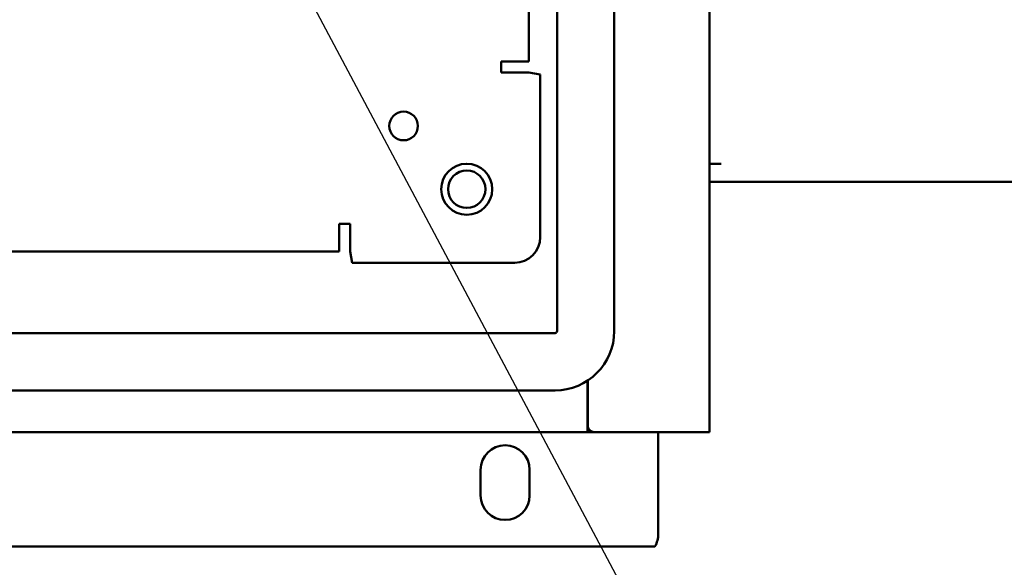
# Model space of a CAD drawing. Units: inches. Extents: x 1 to 43, y 0.5 to 33.5.
# Drawn here: x 31.1 to 34.3, y 16.6 to 18.4 of the extents above; entities that cross this region are included whole.
import ezdxf

# ---------------------------------------------------------------- set-up
doc = ezdxf.new("R2010")
doc.units = ezdxf.units.IN
doc.header["$LTSCALE"] = 2
doc.header["$MEASUREMENT"] = 0
doc.layers.add('Symbol (ANSI)', color=7, linetype='Continuous', lineweight=25)
doc.layers.add('Visible (ANSI)', color=7, linetype='Continuous', lineweight=50)
doc.styles.add('Note Text (ANSI)', font='tahoma.ttf')
doc.dimstyles.new('Default (ANSI)$7', dxfattribs={"dimscale": 2, "dimtxt": 0.12, "dimasz": 0.098425, "dimexe": 0.125, "dimexo": 0.0625, "dimgap": 0.031496, "dimtad": 0, "dimtih": 1, "dimtoh": 1, "dimrnd": 1e-08, "dimzin": 0, "dimdsep": 46, "dimtxsty": 'Note Text (ANSI)', "dimcen": 0.09, "dimdle": 0.393701, "dimclrd": 256, "dimclre": 256, "dimclrt": 256, "dimadec": 0, "dimazin": 1, "dimtfac": 1, "dimtofl": 0, "dimtmove": 0, "dimatfit": 3, "dimfxl": 1, "dimtolj": 1, "dimtzin": 4, "dimlwd": -1, "dimlwe": -1, "dimarcsym": 0})

msp = doc.modelspace()

# ---------------------------------------------------------------- linework, layer by layer
at = {"layer": 'Visible (ANSI)'}
for p, q in [((32.8139, 26.4576), (32.8139, 17.3559)), ((33.0005, 26.4576), (33.0005, 17.3559)), ((32.7221, 25.8188), (32.7221, 18.2347)), ((33.3109, 17.0267), (33.3109, 21.7872)), ((32.6318, 18.1985), (32.6318, 18.2347)), ((32.6318, 18.2347), (32.6499, 18.2347)), ((32.7221, 18.2347), (32.6499, 18.2347)), ((32.7221, 18.1985), (32.6318, 18.1985)), ((32.7221, 18.1985), (32.7589, 18.192)), ((32.7589, 18.192), (32.7589, 17.6621)), ((33.3109, 17.9009), (33.3492, 17.9009)), ((34.6685, 17.8426), (33.3109, 17.8426)), ((32.1029, 17.6877), (32.1029, 17.7058)), ((32.1029, 17.7058), (32.1391, 17.7058)), ((32.1391, 17.7058), (32.1391, 17.6155)), ((32.1029, 17.6155), (32.1029, 17.6877)), ((32.1029, 17.6155), (26.5188, 17.6155)), ((32.1456, 17.5787), (32.1391, 17.6155)), ((32.6755, 17.5787), (32.1456, 17.5787)), ((32.8072, 17.3492), (25.8145, 17.3492)), ((32.9135, 17.0641), (32.9135, 17.1944)), ((32.9142, 17.1949), (32.9142, 17.0476)), ((32.8072, 17.1626), (25.8145, 17.1626)), ((32.9135, 17.0282), (32.9135, 17.0641)), ((32.9198, 17.0333), (32.9198, 17.0267)), ((25.7082, 17.0267), (32.9135, 17.0267)), ((32.9135, 17.0267), (32.9185, 17.0267)), ((32.9198, 17.0267), (32.9185, 17.0267)), ((32.935, 17.0267), (32.9198, 17.0267)), ((32.935, 17.0267), (33.2735, 17.0267)), ((33.1442, 17.0267), (33.1442, 16.6951)), ((33.2735, 17.0267), (33.3109, 17.0267)), ((32.5642, 16.8201), (32.5642, 16.9034)), ((32.7242, 16.9034), (32.7242, 16.8201)), ((25.4887, 16.6534), (33.133, 16.6534))]:
    msp.add_line(p, q, dxfattribs=at)
for centre, radius in [((32.313, 18.0246), 0.0468), ((32.5192, 17.8184), 0.0833), ((32.5192, 17.8184), 0.061)]:
    msp.add_circle(centre, radius, dxfattribs=at)
for centre, radius, start, end in [((32.6755, 17.6621), 0.0833, 270, 0), ((32.8072, 17.3559), 0.1933, 270, 0), ((32.8072, 17.3559), 0.00667, 270, 0), ((32.935, 17.0476), 0.0208, 180, 270), ((32.6442, 16.9034), 0.08, 0, 180), ((32.6442, 16.8201), 0.08, 180, 0), ((33.0609, 16.6951), 0.0833, 330, 0)]:
    msp.add_arc(centre, radius, start, end, dxfattribs=at)
for points in [[(32.9135, 17.0474), (32.9138, 17.0475), (32.914, 17.0475), (32.9142, 17.0475)], [(32.9135, 17.0282), (32.9156, 17.0279), (32.9177, 17.0267), (32.9198, 17.0267)]]:
    msp.add_open_spline(points, degree=3, dxfattribs=at)

# ---------------------------------------------------------------- leaders
at = {"layer": 'Symbol (ANSI)', "annotation_type": 0, "has_hookline": 1, "hookline_direction": 0, "text_width": 0.1032}
msp.add_leader([(31.6166, 19.1723), (33.3448, 15.9233), (33.5417, 15.9233)], dimstyle='Default (ANSI)$7', override={"dimtad": 0}, dxfattribs=at)

doc.saveas('drawing.dxf')
